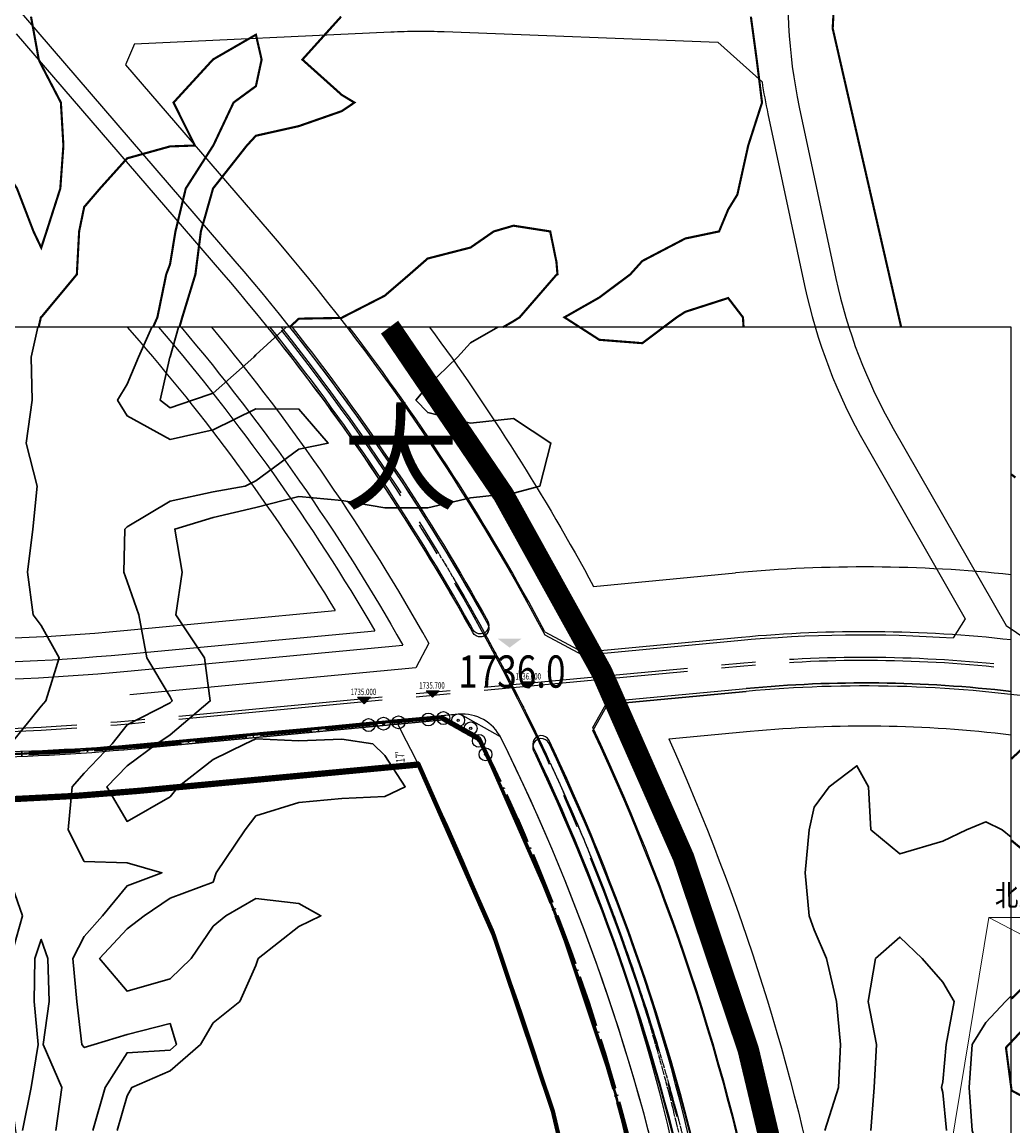
# Model space of a CAD drawing. Extents: x 533541 to 546610, y 558931 to 566174.
# Drawn here: x 540603 to 541065, y 561921 to 562434 of the extents above; entities that cross this region are included whole.
import ezdxf
from ezdxf.enums import TextEntityAlignment as Align

# ---------------------------------------------------------------- set-up
doc = ezdxf.new("R2010")
doc.units = 0
for name, pattern in [('ACAD_ISO04W100', [30.5, 24, -3, 0.5, -3]), ('CENTER2', [28.575, 19.05, -3.175, 3.175, -3.175]), ('csx_1000', [7, 6, -1]), ('DASH', [0.35, 0.25, -0.1]), ('DASHDOT', [1, 0.5, -0.25, 0, -0.25]), ('DASHED2', [0.375, 0.25, -0.125]), ('DOTE', [2.42, 2, -0.2, 0.02, -0.2])]:
    doc.linetypes.add(name, pattern=pattern)
doc.layers.get('0').update_dxf_attribs({"linetype": 'CONTINUOUS'})
for name, color, linetype in [('DIM_ELEV', 3, 'CONTINUOUS'), ('PUB_TEXT', 7, 'CONTINUOUS'), ('PUB_TITLE', 4, 'CONTINUOUS'), ('RD-中线', 1, 'DASHDOT'), ('RD-红线', 7, 'CONTINUOUS'), ('RD-规划边界线', 255, 'csx_1000'), ('RD-轨道交通线', 94, 'CONTINUOUS'), ('SH-标高', 7, 'CONTINUOUS'), ('YD-CODE', 250, 'CONTINUOUS'), ('YD-道路名', 7, 'CONTINUOUS'), ('Z2-道路红线', 1, 'DASH'), ('Z3-车行道', 132, 'CONTINUOUS'), ('Z3-道路中心线', 14, 'DOTE'), ('Z4-城市道路行道树', 63, 'CONTINUOUS'), ('Z4-景观细线', 67, 'CONTINUOUS'), ('填方10米线', 5, 'CONTINUOUS'), ('填方20米线', 6, 'CONTINUOUS'), ('填方30米线', 2, 'CONTINUOUS'), ('挖方区', 6, 'CONTINUOUS')]:
    doc.layers.add(name, color=color, linetype=linetype)
doc.styles.add('_TCH_DIM', font='SIMPLEX', dxfattribs={"bigfont": 'GBCBIG'})
doc.styles.add('DIMHT', font='simhei.ttf', dxfattribs={"width": 0.8})
doc.styles.add('LZ_PMT_PX', font='ComFont.shx', dxfattribs={"bigfont": 'HZTXT.shx'})
doc.styles.add('黑体', font='simhei.ttf')

# ---------------------------------------------------------------- blocks, each defined once
blk = doc.blocks.new('室外标高')
at = {"color": 0, "linetype": 'Continuous'}
blk.add_solid([(-0.377, 0.283), (0.377, 0.283), (0, 0)], dxfattribs=at)
at = {"color": 0, "linetype": 'Continuous', "style": 'DIMHT', "width": 0.8}
blk.add_attdef('标高', text='', height=1, dxfattribs=at).set_placement((0, 0.637), align=Align.CENTER)
blk = doc.blocks.new('7')
at = {"layer": 'Z4-城市道路行道树'}
for radius in [3, 0.494]:
    blk.add_circle((0, 0), radius, dxfattribs=at)

msp = doc.modelspace()

# ---------------------------------------------------------------- hatches: boundary and pattern name
at = {"layer": 'DIM_ELEV', "linetype": 'Continuous'}
for points in [[(540839.14081, 562124.30299), (540836.14081, 562127.30299), (540842.14081, 562127.30299)], [(540794.29585, 562120.08212), (540791.29585, 562123.08212), (540797.29585, 562123.08212)], [(540762.37988, 562117.07814), (540759.37988, 562120.07814), (540765.37988, 562120.07814)]]:
    msp.add_hatch(color=256, dxfattribs=at).paths.add_polyline_path(points)

# ---------------------------------------------------------------- linework, layer by layer
at = {"color": 1, "linetype": 'ACAD_ISO04W100', "lineweight": 60}
for p, q in [((540798.62317, 562110.86024, -5.7), (540655.5064, 562097.38987, -5.7)), ((540815.78326, 562101.17614, -5.7), (540798.62317, 562110.86024, -5.7))]:
    msp.add_line(p, q, dxfattribs=at)
at = {"linetype": 'Continuous', "lineweight": 5}
for p, q in [((541031.23253, 561882.87664), (541053.35205, 562017.50525)), ((541155.01345, 561964.26464), (541053.35205, 562017.50525)), ((541053.35205, 562017.50525), (541150.3497, 562017.50525))]:
    msp.add_line(p, q, dxfattribs=at)
at = {"linetype": 'Continuous', "flags": 128}
msp.add_lwpolyline([(540815.74699, 562099.77741), (540798.61307, 562109.44675), (540655.4963, 562095.97638, -0.01975571), (540575.67437, 562091.63468), (540570.17743, 562084.78773), (540567.74646, 562081.75972, -0.022817251), (540598.13278, 561893.72201), (540609.12337, 561882.66608, -0.01273234), (540891.9373, 561839.32649), (540899.98687, 561847.38998, 0.068544841)], format="xyb", close=True, dxfattribs=at)
at = {"color": 1, "linetype": 'ACAD_ISO04W100', "lineweight": 80, "elevation": -5.7}
msp.add_lwpolyline([(540609.15965, 561884.06481, -0.01273234), (540891.97357, 561840.72521), (540900.02315, 561848.7887, 0.068544841), (540815.78326, 562101.17614), (540798.64935, 562110.84547), (540655.53258, 562097.3751, -0.01975571), (540575.71065, 562093.0334), (540567.78274, 562083.15844, -0.022817251), (540598.16905, 561895.12073)], format="xyb", dxfattribs=at)
at = {"color": 1, "linetype": 'DOTE', "ltscale": 30, "const_width": 2, "flags": 128}
msp.add_lwpolyline([(540787.92696, 562088.35256), (540657.37045, 562076.06439, -0.021239553), (540569.84872, 562071.56423, -0.021570274), (540598.13278, 561893.72201), (540609.12337, 561882.66608, -0.011752362), (540870.25393, 561843.17293, 0.06874465)], format="xyb", close=True, dxfattribs=at)
at = {"linetype": 'Continuous'}
msp.add_arc((539941.67245, 561667.78354), 945, 10.69595445, 27.73146332, dxfattribs=at)
at = {"color": 1, "linetype": 'ACAD_ISO04W100', "lineweight": 60}
msp.add_arc((539941.68255, 561669.19703, -5.7), 975, 10.61517805, 26.29996478, dxfattribs=at)
at = {"layer": 'DIM_ELEV', "linetype": 'Continuous'}
for p, q in [((540839.14081, 562124.30299, -5.7), (540836.14081, 562127.30299, -5.7)), ((540836.14081, 562127.30299, -5.7), (540842.14081, 562127.30299, -5.7)), ((540839.14081, 562124.30299, -5.7), (540842.14081, 562127.30299, -5.7)), ((540794.29585, 562120.08212, -5.7), (540791.29585, 562123.08212, -5.7)), ((540791.29585, 562123.08212, -5.7), (540797.29585, 562123.08212, -5.7)), ((540794.29585, 562120.08212, -5.7), (540797.29585, 562123.08212, -5.7)), ((540762.37988, 562117.07814, -5.7), (540759.37988, 562120.07814, -5.7)), ((540759.37988, 562120.07814, -5.7), (540765.37988, 562120.07814, -5.7)), ((540762.37988, 562117.07814, -5.7), (540765.37988, 562120.07814, -5.7))]:
    msp.add_line(p, q, dxfattribs=at)
at = {"layer": 'PUB_TITLE', "linetype": 'Continuous', "elevation": -5.7}
msp.add_lwpolyline([(539803.90213, 561401.4339), (541063.90213, 561401.4339), (541063.90213, 562292.4339), (539803.90213, 562292.4339)], close=True, dxfattribs=at)
at = {"layer": 'RD-中线', "color": 1, "linetype": 'CENTER2', "ltscale": 5, "elevation": -5.7, "flags": 128}
for points in [[(540723.71568, 562292.4339, -0.121639487), (540923.93229, 561856.7749), (540981.86829, 561553.39356)], [(540249.63713, 562137.67251), (540427.89061, 562113.79185, 0.056816598), (540654.38191, 562109.33707), (540939.27114, 562136.15128, -0.052073104), (541063.90213, 562134.87911, -0.052073104)]]:
    msp.add_lwpolyline(points, format="xyb", dxfattribs=at)
at = {"layer": 'RD-中线', "color": 1, "linetype": 'CENTER2', "ltscale": 5, "flags": 128}
for points in [[(540723.70557, 562291.02041, -0.121639487), (540923.92219, 561855.3614), (540981.85819, 561551.98006)], [(540723.70557, 562291.02041, -0.121639487), (540923.92219, 561855.3614), (540981.85819, 561551.98006)], [(540249.62703, 562136.25902), (540427.88051, 562112.37835, 0.056816598), (540654.37181, 562107.92358), (540939.26104, 562134.73779, -0.052073104), (541063.89203, 562133.46561, -0.052073104)], [(540249.62703, 562136.25902), (540427.88051, 562112.37835, 0.056816598), (540654.37181, 562107.92358), (540939.26104, 562134.73779, -0.052073104), (541063.89203, 562133.46561, -0.052073104)]]:
    msp.add_lwpolyline(points, format="xyb", dxfattribs=at)
at = {"layer": 'RD-红线', "color": 0, "linetype": 'ByBlock', "ltscale": 20}
for p, q in [((540792.52326, 562145.36499, -5.7), (540786.54327, 562133.82934, -5.7)), ((540786.54327, 562133.82934, -5.7), (540653.25742, 562121.28427, -5.7)), ((540798.62317, 562110.86024, -5.7), (540655.5064, 562097.38987, -5.7)), ((540815.78326, 562101.17614, -5.7), (540798.62317, 562110.86024, -5.7))]:
    msp.add_line(p, q, dxfattribs=at)
at = {"layer": 'RD-红线', "color": 0, "linetype": 'Continuous'}
for p, q in [((540940.38553, 562122.79059), (540875.81585, 562116.71319)), ((540875.81585, 562116.71319), (540940.38553, 562122.79059)), ((540875.81585, 562116.71319), (540868.89545, 562104.68458))]:
    msp.add_line(p, q, dxfattribs=at)
at = {"layer": 'RD-红线', "linetype": 'Continuous'}
for p, q in [((540875.82595, 562118.12669, -5.7), (540940.39563, 562124.20408, -5.7)), ((540868.90555, 562106.09807, -5.7), (540875.82595, 562118.12669, -5.7))]:
    msp.add_line(p, q, dxfattribs=at)
at = {"layer": 'RD-红线', "color": 0, "linetype": 'Continuous', "flags": 128}
for points in [[(540422.3475, 562673.4923, 0.059304653), (540501.05923, 562556.64389), (540610.36922, 562429.79663)], [(540818.4346, 562148.70779, -0.104143517), (540816.85795, 562148.22668), (540816.85425, 562148.22636, -0.296703332), (540813.00087, 562150.27294), (540811.74128, 562152.54764, 0.050781735), (540696.17362, 562317.9712), (540600.438, 562429.06626)], [(540610.36922, 562429.79663), (540702.23387, 562323.19359, -0.051436468), (540820.00322, 562154.14869, -0.414799471), (540818.4346, 562148.70779, -0.414799471)], [(540815.77316, 562099.76264), (540798.61307, 562109.44675), (540655.4963, 562095.97638, -0.01975571), (540575.67437, 562091.63468, -0.019665842)], [(540609.12337, 561882.66608, -0.01273234), (540891.9373, 561839.32649), (540899.98687, 561847.38998, 0.068544841), (540815.74699, 562099.77741)]]:
    msp.add_lwpolyline(points, format="xyb", dxfattribs=at)
at = {"layer": 'RD-红线', "linetype": 'Continuous', "flags": 128}
for points in [[(540978.46969, 562635.26117), (540961.1258, 562471.08703, 0.079134812), (540965.14312, 562394.90982), (540982.22057, 562315.03368, 0.077491431), (541008.91219, 562245.24586), (541061.45715, 562153.469)], [(540947.75573, 562406.60131, 0.014638877), (540950.47462, 562391.77371), (540967.55208, 562311.89757, 0.077491431), (540995.89472, 562237.79298), (541042.37016, 562156.61734)]]:
    msp.add_lwpolyline(points, format="xyb", dxfattribs=at)
at = {"layer": 'RD-红线', "linetype": 'CENTER2', "ltscale": 20, "flags": 128}
msp.add_lwpolyline([(540655.4113, 562424.37998), (540774.90037, 562429.92819, -0.021206489), (540799.70061, 562430.02721), (540927.13864, 562425.12943)], format="xyb", dxfattribs=at)
at = {"layer": 'RD-红线', "linetype": 'Continuous'}
msp.add_lwpolyline([(540947.75573, 562406.60131), (540927.13864, 562425.12943, 0.361446194)], format="xyb", dxfattribs=at)
at = {"layer": 'RD-红线', "linetype": 'Continuous', "flags": 128}
for points in [[(540655.4113, 562424.37998), (540651.19585, 562414.58912)], [(541042.37016, 562156.61734), (541036.77577, 562147.70535)], [(541061.45715, 562153.469), (541076.00627, 562143.66862)]]:
    msp.add_lwpolyline(points, dxfattribs=at)
at = {"layer": 'RD-红线', "color": 0, "linetype": 'ByBlock', "ltscale": 20, "flags": 128}
msp.add_lwpolyline([(540651.19585, 562414.58912), (540718.14203, 562336.90236, -0.055655457), (540846.60292, 562149.16266), (540864.32645, 562139.73786), (540936.43198, 562146.52455, -0.041062066), (541036.77577, 562147.70535)], format="xyb", dxfattribs=at)
at = {"layer": 'RD-红线', "color": 0, "linetype": 'ByBlock', "ltscale": 20, "elevation": -5.7, "flags": 128}
msp.add_lwpolyline([(540846.61302, 562150.57615), (540864.33655, 562141.15136), (540938.14665, 562148.09848, -0.051509122), (541063.90213, 562146.95631, -0.051509122)], format="xyb", dxfattribs=at)
at = {"layer": 'RD-红线', "linetype": 'Continuous', "elevation": -5.7, "flags": 128}
for points in [[(540875.82595, 562118.12669), (540940.39563, 562124.20408, -0.052660295), (541063.90213, 562122.79872, -0.052660295)], [(540904.39072, 562100.72685), (540942.26977, 562104.29209, -0.053694565), (541063.90213, 562102.65712, -0.053694565)]]:
    msp.add_lwpolyline(points, format="xyb", dxfattribs=at)
at = {"layer": 'RD-红线', "color": 1, "linetype": 'Continuous', "const_width": 1, "elevation": -5.7, "flags": 128}
msp.add_lwpolyline([(540609.13347, 561884.07958, -0.01273234), (540891.9474, 561840.73998), (540899.99697, 561848.80347, 0.068544841), (540815.75709, 562101.19091), (540798.62317, 562110.86024), (540655.5064, 562097.38987, -0.01975571), (540575.68447, 562093.04818), (540567.75656, 562083.17321, -0.022817251), (540598.14288, 561895.1355)], format="xyb", dxfattribs=at)
at = {"layer": 'RD-红线', "color": 6, "flags": 128}
for points in [[(540815.77316, 562099.76264), (540798.61307, 562109.44675), (540655.4963, 562095.97638, -0.01975571), (540575.67437, 562091.63468, -0.019665842)], [(540609.12337, 561882.66608, -0.01273234), (540891.9373, 561839.32649), (540899.98687, 561847.38998, 0.068544841), (540815.74699, 562099.77741)]]:
    msp.add_lwpolyline(points, format="xyb", dxfattribs=at)
at = {"layer": 'RD-红线', "color": 0, "linetype": 'Continuous', "flags": 128}
msp.add_lwpolyline([(540928.59894, 561852.1961), (540927.85119, 561856.11172, 0.063777694), (540848.55745, 562098.56841, 0.317223941), (540844.53947, 562100.83159), (540844.53217, 562100.83085, 0.51886208), (540841.32677, 562095.12923), (540842.3701, 562092.94204, -0.063165966), (540919.99319, 561854.61109), (540920.74081, 561850.69545, 0.870431154)], format="xyb", close=True, dxfattribs=at)
at = {"layer": 'RD-红线', "color": 1, "linetype": 'Continuous', "const_width": 1, "elevation": -5.7, "flags": 128}
msp.add_lwpolyline([(540787.93706, 562089.76606), (540657.38055, 562077.47788, -0.021239553), (540569.85883, 562072.97772, -0.021570274), (540598.14288, 561895.1355), (540609.13347, 561884.07958, -0.011752453), (540870.26605, 561844.58607), (540869.90855, 561846.45812, 0.068238278)], format="xyb", close=True, dxfattribs=at)
at = {"layer": 'RD-红线', "color": 0, "linetype": 'ByBlock', "ltscale": 20}
for centre, radius, start, end in [((539941.68255, 561669.19703, -5.7), 975, 29.232489, 39.73348036), ((539941.68255, 561669.19703, -5.7), 1025, 28.01081144, 37.44762586), ((540995.49556, 561538.79141, -5.7), 642, 83.88339222, 95.37692554)]:
    msp.add_arc(centre, radius, start, end, dxfattribs=at)
at = {"layer": 'RD-红线', "color": 0, "linetype": 'Continuous'}
for centre, radius, start, end in [((540995.48546, 561537.37792), 588, 81.62640987, 95.37692554), ((539941.67245, 561667.78354), 1025, 9.54103735, 25.22948794)]:
    msp.add_arc(centre, radius, start, end, dxfattribs=at)
at = {"layer": 'RD-红线', "linetype": 'Continuous'}
for centre, radius, start, end in [((540995.49556, 561538.79141, -5.7), 588, 83.31921244, 95.37692554), ((539941.68255, 561669.19703, -5.7), 975, 10.61517805, 26.29996478), ((539941.68255, 561669.19703, -5.7), 1025, 9.54103735, 25.22948794)]:
    msp.add_arc(centre, radius, start, end, dxfattribs=at)
at = {"layer": 'RD-规划边界线', "color": 0, "linetype": 'Continuous', "elevation": -5.7, "flags": 128}
for points in [[(540652.08448, 562292.4339), (540657.54962, 562286.09195, -0.04118186), (540748.97387, 562160.42584)], [(540728.82409, 562292.4339, -0.041021814), (540820.01332, 562155.56219, -0.542372773), (540816.86805, 562149.64018), (540816.86435, 562149.63985, -0.296703332), (540813.01097, 562151.68644), (540811.75138, 562153.96113, 0.041964345), (540718.59426, 562292.4339, 0.041964345)], [(540792.91742, 562292.4339, -0.033882815), (540869.29501, 562171.75065), (540935.33543, 562177.96647)], [(540268.67207, 562177.49763), (540433.46753, 562155.41994, 0.056816598), (540650.4462, 562151.15226), (540748.97387, 562160.42584)], [(540928.60904, 561853.6096), (540927.86129, 561857.52521, 0.063777694), (540848.56755, 562099.9819, 0.317223941), (540844.54957, 562102.24509), (540844.54227, 562102.24434, 0.51886208), (540841.33687, 562096.54272), (540842.3802, 562094.35553, -0.063165966), (540920.00329, 561856.02459), (540920.75091, 561852.10895)], [(540928.60904, 561853.6096), (540927.86129, 561857.52521, 0.063777694), (540848.56755, 562099.9819, 0.317223941), (540844.54957, 562102.24509), (540844.54227, 562102.24434, 0.51886208), (540841.33687, 562096.54272), (540842.3802, 562094.35553, -0.063165966), (540920.00329, 561856.02459), (540920.75091, 561852.10895)], [(540904.39072, 562100.72685, -0.058240329), (540977.95602, 561867.09168), (540986.38335, 561822.96208)], [(540844.79704, 562089.1973, -0.071650074), (540917.15953, 561852.39033)], [(540925.16243, 561858.50042, 0.066497784), (540853.61225, 562089.1973, 0.019231847)]]:
    msp.add_lwpolyline(points, format="xyb", dxfattribs=at)
at = {"layer": 'RD-规划边界线', "color": 4, "linetype": 'Continuous', "elevation": -5.7, "flags": 128}
for points in [[(540666.60448, 562292.4339, -0.045478749), (540767.33406, 562151.10531)], [(540677.12242, 562292.4339, -0.046943934), (540780.47157, 562144.30648)], [(540250.61402, 562168.81859), (540432.00691, 562144.51734, 0.056816598), (540651.47698, 562140.20067), (540767.33406, 562151.10531)], [(540254.02079, 562160.29071), (540430.94464, 562136.58818, 0.056816598), (540652.22664, 562132.23587), (540780.47157, 562144.30648)]]:
    msp.add_lwpolyline(points, format="xyb", dxfattribs=at)
at = {"layer": 'RD-规划边界线', "color": 0, "linetype": 'Continuous', "flags": 128}
for points in [[(540728.81399, 562291.02041, -0.041021814), (540820.00322, 562154.14869, -0.542372773), (540816.85795, 562148.22668), (540816.85425, 562148.22636, -0.296703332), (540813.00087, 562150.27294), (540811.74128, 562152.54764, 0.041964345), (540718.58416, 562291.02041, 0.041964345)], [(540928.59894, 561852.1961), (540927.85119, 561856.11172, 0.063777694), (540848.55745, 562098.56841, 0.317223941), (540844.53947, 562100.83159), (540844.53217, 562100.83085, 0.51886208), (540841.32677, 562095.12923), (540842.3701, 562092.94204, -0.063165966), (540919.99319, 561854.61109), (540920.74081, 561850.69545)], [(540928.59894, 561852.1961), (540927.85119, 561856.11172, 0.063777694), (540848.55745, 562098.56841, 0.317223941), (540844.53947, 562100.83159), (540844.53217, 562100.83085, 0.51886208), (540841.32677, 562095.12923), (540842.3701, 562092.94204, -0.063165966), (540919.99319, 561854.61109), (540920.74081, 561850.69545)]]:
    msp.add_lwpolyline(points, format="xyb", dxfattribs=at)
at = {"layer": 'RD-轨道交通线', "color": 6, "linetype": 'DASHED2', "ltscale": 200, "const_width": 10, "elevation": -5.7, "flags": 128}
msp.add_lwpolyline([(540774.25435, 562292.4339, -0.113961677), (540963.22228, 561864.27801), (541021.15828, 561560.89667, -0.062308423), (541029.7647, 561427.1075), (541028.21686, 561401.4339)], format="xyb", dxfattribs=at)
at = {"layer": 'Z2-道路红线'}
for p, q in [((540798.61307, 562109.44675), (540655.4963, 562095.97638)), ((540798.62317, 562110.86024, -5.7), (540655.5064, 562097.38987, -5.7)), ((540815.77316, 562099.76264), (540798.61307, 562109.44675)), ((540815.78326, 562101.17614, -5.7), (540798.62317, 562110.86024, -5.7))]:
    msp.add_line(p, q, dxfattribs=at)
for centre in [(539941.68255, 561669.19703, -5.7), (539941.67245, 561667.78354)]:
    msp.add_arc(centre, 975, 10.61517805, 26.29996478, dxfattribs=at)
at = {"layer": 'Z3-车行道', "linetype": 'Continuous'}
msp.add_line((540806.38136, 562112.17985, -5.7), (540730.20036, 562105.00957, -5.7), dxfattribs=at)
at = {"layer": 'Z3-车行道', "linetype": 'Continuous', "elevation": -5.7, "flags": 128}
msp.add_lwpolyline([(540909.41812, 561855.04196, 0.066856105), (540825.91878, 562101.66755), (540807.1611, 562112.25324), (540663.1079, 562098.69473, -0.020105356), (540582.11213, 562094.34597), (540572.41259, 562082.26428, -0.023111951), (540603.16387, 561892.07693)], format="xyb", dxfattribs=at)
at = {"layer": 'Z3-车行道', "linetype": 'Continuous'}
for centre, radius, start, end in [((540808.25551, 562092.26785, -5.7), 20, 26.3193858, 95.3769255), ((539949.56518, 561667.51509, -5.7), 978, 11.0546532, 26.31938582)]:
    msp.add_arc(centre, radius, start, end, dxfattribs=at)
at = {"layer": 'Z3-道路中心线', "elevation": -5.7, "flags": 128}
for points in [[(540796.01888, 562188.91757, -0.089696431), (540923.93229, 561856.7749), (540934.22384, 561802.88326)], [(540849.20654, 562089.1973, -0.069020065), (540921.32584, 561854.83357)]]:
    msp.add_lwpolyline(points, format="xyb", dxfattribs=at)
at = {"layer": '填方10米线', "color": 1, "linetype": 'Continuous', "lineweight": 30, "const_width": 1, "elevation": 0}
for points in [[(540533.20055, 562437.00018), (540551.99995, 562419.39801), (540553.41529, 562417.00018), (540567.28069, 562397.00018), (540571.99995, 562393.67318), (540585.88786, 562377.00018), (540591.99995, 562370.40641), (540600.69719, 562357.00018), (540608.38425, 562337.00018), (540611.99995, 562329.4113), (540614.46621, 562337.00018), (540620.8758, 562357.00018), (540622.31758, 562377.00018), (540621.14435, 562397.00018), (540611.99995, 562414.5686), (540610.85019, 562417.00018), (540607.22285, 562437.00018)], [(540751.6753, 562437.00018), (540733.64118, 562417.00018), (540751.99995, 562400.54622), (540757.89738, 562397.00018), (540751.99995, 562393.00927), (540731.99995, 562386.03421), (540711.99995, 562381.55408), (540707.791, 562377.00018), (540692.02869, 562357.00018), (540691.99995, 562356.89996), (540686.36057, 562337.00018), (540683.80469, 562317.00018), (540677.68833, 562297.00018), (540676.37609, 562292.4339)], [(540727.69207, 562292.4339), (540731.99995, 562296.37878), (540751.99995, 562296.72727), (540752.35088, 562297.00018), (540771.99995, 562307.05844), (540783.56928, 562317.00018), (540791.99995, 562324.3752), (540811.99995, 562329.50589), (540822.80558, 562337.00018), (540831.99995, 562339.66982), (540849.09164, 562337.00018), (540851.99995, 562322.76728), (540852.47566, 562317.00018), (540851.99995, 562316.80273), (540834.82518, 562297.00018), (540831.99995, 562295.21719), (540827.14233, 562292.4339)], [(541063.90213, 562053.47169), (541071.99995, 562046.81092), (541079.96745, 562037.00018), (541081.19023, 562021.79322), (541077.84637, 561997.00018), (541071.99995, 561987.58738), (541063.90213, 561979.70561)]]:
    msp.add_lwpolyline(points, dxfattribs=at)
at = {"layer": '填方10米线', "color": 1, "linetype": 'Continuous', "lineweight": 30, "elevation": -5.7}
for points in [[(540824.68528, 562292.4339), (540812.00996, 562285.17129), (540805.96355, 562278.41374), (540792.00996, 562265.06101), (540786.51488, 562258.41374), (540792.00996, 562252.61992), (540812.00996, 562247.68853), (540832.00996, 562249.82552), (540849.4507, 562238.41374), (540844.19375, 562218.41374), (540832.00996, 562215.19853), (540812.00996, 562212.99153), (540792.00996, 562208.30013), (540772.00996, 562208.37491), (540752.00996, 562211.77255), (540732.00996, 562213.59802), (540712.00996, 562208.45983), (540692.00996, 562203.80388), (540674.16972, 562198.41374), (540677.7022, 562178.41374), (540674.69401, 562158.41374), (540688.09839, 562138.41374), (540690.702, 562118.41374), (540672.00996, 562102.665), (540665.82662, 562098.41374), (540652.00996, 562088.24755), (540642.5425, 562078.41374), (540652.00996, 562062.26036), (540672.00996, 562073.77887), (540675.83245, 562078.41374), (540692.00996, 562091.06916), (540706.97647, 562098.41374), (540712.00996, 562100.69101), (540732.00996, 562099.79821), (540752.00996, 562100.52503), (540766.42477, 562098.41374), (540772.00996, 562092.94704), (540781.559, 562078.41374), (540772.00996, 562073.94933), (540752.00996, 562072.91572), (540732.00996, 562071.06988), (540712.00996, 562064.94007), (540707.01685, 562058.41374), (540693.46824, 562038.41374), (540692.00996, 562034.03204), (540672.00996, 562026.51099), (540659.89797, 562018.41374), (540652.00996, 562012.35125), (540639.20558, 561998.41374), (540652.00996, 561983.25392), (540672.00996, 561988.96796), (540681.89559, 561998.41374), (540692.00996, 562013.49771), (540697.99508, 562018.41374), (540712.00996, 562026.33968), (540732.00996, 562024.09086), (540742.29716, 562018.41374), (540732.00996, 562013.33667), (540713.09634, 561998.41374), (540712.00996, 561995.28572), (540704.50413, 561978.41374), (540692.00996, 561968.46364), (540686.17944, 561958.41374), (540672.00996, 561946.11338), (540654.23207, 561938.41374), (540652.00996, 561934.49892), (540647.39102, 561918.41374)], [(540675.97989, 562292.4339), (540672.00996, 562278.61946), (540671.93386, 562278.41374), (540667.41185, 562258.41374), (540672.00996, 562254.91785), (540682.43224, 562258.41374), (540692.00996, 562261.70854), (540711.07792, 562278.41374), (540712.00996, 562279.47765), (540726.15845, 562292.4339)], [(540977.05784, 561918.41374), (540983.35867, 561938.41374), (540984.30886, 561958.41374), (540982.4458, 561978.41374), (540977.86823, 561998.41374), (540972.00996, 562011.87895), (540969.76794, 562018.41374), (540967.85846, 562038.41374), (540969.70947, 562058.41374), (540972.00996, 562068.92795), (540979.02806, 562078.41374), (540992.00996, 562088.19688), (540997.31409, 562078.41374), (540998.47416, 562058.41374), (541012.00996, 562047.13038), (541032.00996, 562053.11278), (541042.99848, 562058.41374), (541052.00996, 562062.14044), (541059.62239, 562058.41374), (541063.90213, 562054.89349)], [(541063.90213, 561981.10942), (541061.13256, 561978.41374), (541052.00996, 561968.72118), (541045.68946, 561958.41374), (541044.20196, 561938.41374), (541045.70819, 561918.41374), (541052.00996, 561899.65293), (541063.90213, 561909.72164)]]:
    msp.add_lwpolyline(points, dxfattribs=at)
at = {"layer": '填方20米线', "color": 3, "linetype": 'Continuous', "lineweight": 30, "const_width": 1, "elevation": 0}
msp.add_lwpolyline([(540664.07996, 562292.4339), (540666.10236, 562297.00018), (540670.21538, 562317.00018), (540671.99995, 562321.72148), (540674.51498, 562337.00018), (540679.3278, 562357.00018), (540691.99995, 562376.82035), (540692.14159, 562377.00018), (540701.57861, 562397.00018), (540711.99995, 562404.64065), (540714.65549, 562417.00018), (540711.99995, 562428.59272), (540691.99995, 562417.05833), (540691.95458, 562417.00018), (540673.62578, 562397.00018), (540683.54916, 562377.00018), (540671.99995, 562376.58033), (540651.99995, 562371.03353), (540639.38587, 562357.00018), (540631.99995, 562348.36983), (540629.64429, 562337.00018), (540628.58575, 562317.00018), (540611.99995, 562297.05859), (540611.82699, 562297.00018), (540610.78237, 562292.4339)], dxfattribs=at)
at = {"layer": '填方20米线', "color": 3, "linetype": 'Continuous', "lineweight": 30, "elevation": -5.7}
for points in [[(540610.46901, 562292.4339), (540607.26165, 562278.41374), (540607.78708, 562258.41374), (540604.99041, 562238.41374), (540610.07914, 562218.41374), (540608.04251, 562198.41374), (540605.53691, 562178.41374), (540608.25414, 562158.41374), (540612.00996, 562153.56022), (540620.41827, 562138.41374), (540614.14862, 562118.41374), (540612.00996, 562115.92717), (540597.78049, 562098.41374)], [(540636.01522, 561918.41374), (540641.80183, 561938.41374), (540652.00996, 561954.61509), (540672.00996, 561955.85226), (540674.96068, 561958.41374), (540672.00996, 561968.14997), (540652.00996, 561963.07998), (540636.70252, 561958.41374), (540632.00996, 561957.01957), (540630.8431, 561958.41374), (540628.57889, 561978.41374), (540626.64474, 561998.41374), (540632.00996, 562008.66395), (540640.6011, 562018.41374), (540652.00996, 562032.32164), (540668.20444, 562038.41374), (540652.00996, 562043.02546), (540632.00996, 562043.69779), (540624.56998, 562058.41374), (540626.46586, 562078.41374), (540632.00996, 562084.7997), (540644.98115, 562098.41374), (540652.00996, 562107.30083), (540672.00996, 562117.5466), (540673.03916, 562118.41374), (540672.00996, 562120.3522), (540661.18268, 562138.41374), (540657.39154, 562158.41374), (540652.00996, 562174.04786), (540650.41541, 562178.41374), (540650.94248, 562198.41374), (540652.00996, 562199.4138), (540672.00996, 562211.46425), (540692.00996, 562215.7107), (540706.98582, 562218.41374), (540712.00996, 562220.88891), (540732.00996, 562235.59762), (540745.72887, 562238.41374), (540732.00996, 562254.24874), (540712.00996, 562254.43353), (540692.00996, 562244.62558), (540672.00996, 562240.0944), (540652.00996, 562251.1351), (540647.55198, 562258.41374), (540652.00996, 562265.81869), (540657.25437, 562278.41374), (540663.4639, 562292.4339)], [(540596.2614, 562038.41374), (540603.32489, 562018.41374), (540597.63657, 561998.41374)], [(541033.73013, 561918.41374), (541032.00996, 561936.12631), (541031.35875, 561938.41374), (541032.00996, 561941.03914), (541033.50539, 561958.41374), (541037.25121, 561978.41374), (541032.00996, 561987.38128), (541022.36477, 561998.41374), (541012.00996, 562008.47356), (541000.61629, 561998.41374), (540997.21717, 561978.41374), (541001.11439, 561958.41374), (541000.01035, 561938.41374), (540998.48551, 561918.41374)]]:
    msp.add_lwpolyline(points, dxfattribs=at)
at = {"layer": '填方30米线', "linetype": 'Continuous', "lineweight": 30, "elevation": -5.7}
msp.add_lwpolyline([(540603.28474, 561918.41374), (540607.36521, 561938.41374), (540610.62311, 561958.41374), (540608.71232, 561978.41374), (540609.04219, 561998.41374), (540612.00996, 562007.35697), (540615.0317, 561998.41374), (540615.61107, 561978.41374), (540612.82864, 561958.41374), (540621.54782, 561938.41374), (540618.71598, 561918.41374)], dxfattribs=at)
at = {"layer": '挖方区', "color": 6, "lineweight": 30, "const_width": 1, "elevation": 0, "flags": 128}
for points in [[(540989.5206, 562593.26832), (540980.68437, 562431.49373), (540988.59636, 562397.00018), (541012.45144, 562293.00018), (541012.45144, 562293.00018), (541012.45144, 562293.00018), (541012.64366, 562292.4339)], [(540939.16276, 562292.4339), (540938.88838, 562297.00018), (540931.99995, 562305.99545), (540911.99995, 562299.55646), (540908.02648, 562297.00018), (540891.99995, 562284.97589), (540871.99995, 562286.53757), (540855.72004, 562297.00018), (540871.99995, 562306.24832), (540886.38322, 562317.00018), (540891.99995, 562323.23445), (540911.99995, 562333.69569), (540927.75398, 562337.00018), (540931.99995, 562347.19745), (540936.27795, 562354.14842), (540941.33791, 562377.00018), (540947.77369, 562397.00018), (540945.28531, 562417.00018), (540942.57523, 562437.00018)], [(541063.90213, 562223.85865), (541065.82348, 562222.40374)], [(541069.89154, 562097.00018), (541063.90213, 562091.40328)], [(541071.99995, 561932.75565), (541064.02408, 561937.00018), (541061.40879, 561957.00018), (541071.99995, 561968.28509)]]:
    msp.add_lwpolyline(points, dxfattribs=at)

# ---------------------------------------------------------------- block references
at = {"layer": 'SH-标高', "color": 1, "linetype": 'Continuous'}
ref = msp.add_blockref('室外标高', (540830.18209, 562143.20195), dxfattribs=dict(at, xscale=15, yscale=15, zscale=36))
ref.add_attrib('标高', '1736.0', dxfattribs={"layer": '0', "color": 0, "linetype": 'Continuous', "height": 15, "style": 'DIMHT', "width": 0.8}).set_placement((540831.24809, 562124.57144), align=Align.CENTER)
at = {"layer": 'Z4-景观细线', "linetype": 'Continuous'}
for p, rotation in [((540778.42536, 562108.45698, -5.7), 185.3769255445123), ((540792.36375, 562109.76889, -5.7), 185.3769255445123), ((540799.33361, 562110.41703, -5.7), 183.6112677969446), ((540806.20415, 562109.38503, -5.7), 159.303967398868), ((540764.48696, 562107.14508, -5.7), 185.3769255445123), ((540771.45616, 562107.80103, -5.7), 185.3769255445123), ((540812.04083, 562105.61638, -5.7), 134.9966670008656), ((540815.88009, 562099.81162, -5.7), 116.2240596878255), ((540818.95068, 562093.52105, -5.7), 115.8124943141278)]:
    msp.add_blockref('7', p, dxfattribs=dict(at, rotation=rotation))

# ---------------------------------------------------------------- texts
at = {"style": 'LZ_PMT_PX', "width": 0.7}
msp.add_text(" 17'", height=4, rotation=95.0328659, dxfattribs=at).set_placement((540781.42675, 562088.97625, -5.7))
at = {"layer": 'PUB_TEXT', "linetype": 'Continuous', "style": '_TCH_DIM', "width": 0.705882}
for s, p in [('1735.700', (540788.04585, 562124.13212, -5.7)), ('1736.000', (540832.89081, 562128.35299, -5.7)), ('1735.000', (540756.12988, 562121.12814, -5.7))]:
    msp.add_text(s, height=2.975, dxfattribs=at).set_placement(p)
at = {"layer": 'YD-CODE', "color": 7, "style": 'DIMHT', "width": 0.8}
msp.add_text('北京波森特', height=10, rotation=0.1407199, dxfattribs=at).set_placement((541083.54797, 562027.93274, 1714.272), align=Align.MIDDLE_CENTER)
at = {"layer": 'YD-道路名', "color": 0, "linetype": 'Continuous', "insert": (540752.18785, 562251.71658), "char_height": 40, "width": 136.938757, "attachment_point": 1, "style": '黑体'}
msp.add_mtext('大 ', dxfattribs=at)

doc.saveas('drawing.dxf')
